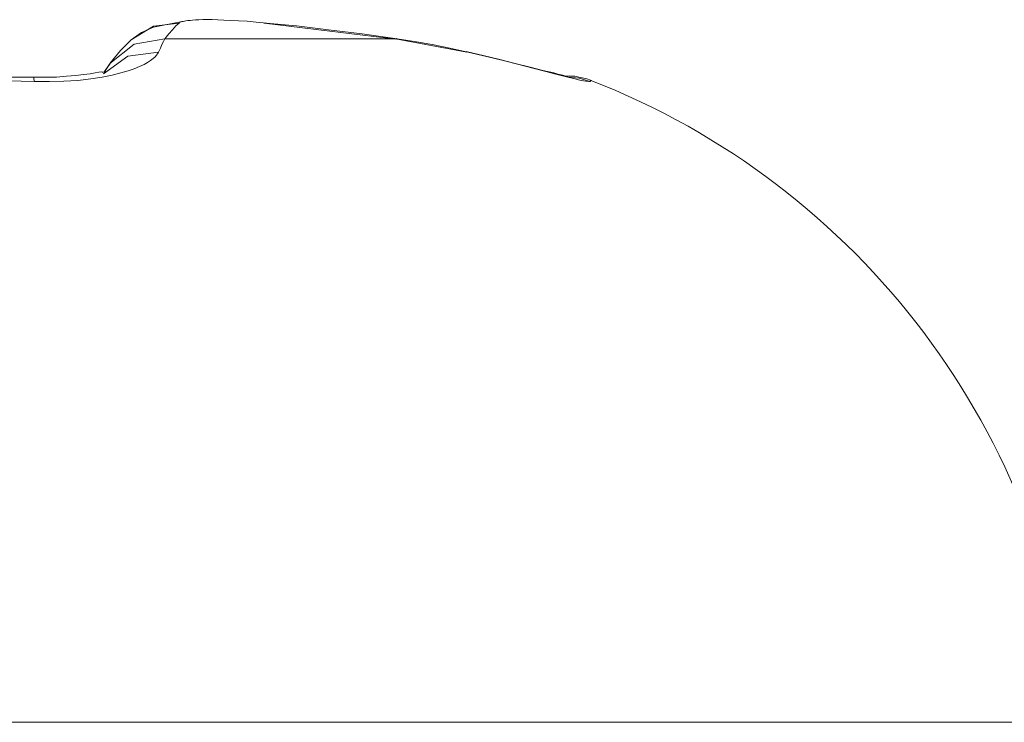
# Model space of a CAD drawing. Units: millimetres. Extents: x -39 to 249, y 47 to 283.
# Drawn here: x 80 to 81, y 195 to 195 of the extents above; entities that cross this region are included whole.
import ezdxf

# ---------------------------------------------------------------- set-up
doc = ezdxf.new("R2010")
doc.units = ezdxf.units.MM
doc.header["$MEASUREMENT"] = 0
doc.layers.add('レイヤー 2', color=7, linetype='Continuous', lineweight=0)

msp = doc.modelspace()

# ---------------------------------------------------------------- linework, layer by layer
at = {"layer": 'レイヤー 2', "color": 7, "lineweight": 9}
for points, knots in [([(80.52766, 194.9294), (80.52766, 194.9294), (80.52188, 194.92827), (80.52188, 194.92827), (80.52188, 194.92827), (80.51944, 194.92718), (80.51944, 194.92718), (80.51944, 194.92718), (80.51736, 194.92573), (80.51736, 194.92573)], [0, 0, 0, 0, 1, 1, 1, 2, 2, 2, 3, 3, 3, 3]), ([(80.52703, 194.92908), (80.52703, 194.92908), (80.52184, 194.92845), (80.52184, 194.92845), (80.52184, 194.92845), (80.51736, 194.92573), (80.51736, 194.92573)], [0, 0, 0, 0, 1, 1, 1, 2, 2, 2, 2]), ([(80.52703, 194.92908), (80.52703, 194.92908), (80.52639, 194.92849), (80.52639, 194.92849), (80.52639, 194.92849), (80.52572, 194.92774), (80.52572, 194.92774), (80.52572, 194.92774), (80.52498, 194.9269), (80.52498, 194.9269), (80.52498, 194.9269), (80.52417, 194.92591), (80.52417, 194.92591)], [0, 0, 0, 0, 1, 1, 1, 2, 2, 2, 3, 3, 3, 4, 4, 4, 4]), ([(80.5446, 194.92908), (80.5446, 194.92908), (80.54255, 194.92926), (80.54255, 194.92926), (80.54255, 194.92926), (80.54072, 194.92944), (80.54072, 194.92944), (80.54072, 194.92944), (80.53899, 194.92954), (80.53899, 194.92954), (80.53899, 194.92954), (80.53744, 194.92961), (80.53744, 194.92961), (80.53744, 194.92961), (80.53602, 194.92968), (80.53602, 194.92968), (80.53602, 194.92968), (80.53479, 194.92972), (80.53479, 194.92972), (80.53479, 194.92972), (80.53366, 194.92976), (80.53366, 194.92976), (80.53366, 194.92976), (80.53267, 194.92976), (80.53267, 194.92976), (80.53267, 194.92976), (80.53179, 194.92976), (80.53179, 194.92976), (80.53179, 194.92976), (80.53098, 194.92972), (80.53098, 194.92972), (80.53098, 194.92972), (80.53031, 194.92972), (80.53031, 194.92972), (80.53031, 194.92972), (80.52971, 194.92968), (80.52971, 194.92968), (80.52971, 194.92968), (80.52922, 194.92961), (80.52922, 194.92961), (80.52922, 194.92961), (80.52876, 194.92958), (80.52876, 194.92958), (80.52876, 194.92958), (80.5284, 194.92951), (80.5284, 194.92951), (80.5284, 194.92951), (80.52809, 194.92948), (80.52809, 194.92948), (80.52809, 194.92948), (80.52781, 194.9294), (80.52781, 194.9294), (80.52781, 194.9294), (80.52759, 194.92937), (80.52759, 194.92937), (80.52759, 194.92937), (80.52742, 194.9293), (80.52742, 194.9293), (80.52742, 194.9293), (80.52724, 194.92923), (80.52724, 194.92923), (80.52724, 194.92923), (80.52713, 194.92916), (80.52713, 194.92916), (80.52713, 194.92916), (80.52703, 194.92908), (80.52703, 194.92908)], [0, 0, 0, 0, 1, 1, 1, 2, 2, 2, 3, 3, 3, 4, 4, 4, 5, 5, 5, 6, 6, 6, 7, 7, 7, 8, 8, 8, 9, 9, 9, 10, 10, 10, 11, 11, 11, 12, 12, 12, 13, 13, 13, 14, 14, 14, 15, 15, 15, 16, 16, 16, 17, 17, 17, 18, 18, 18, 19, 19, 19, 20, 20, 20, 21, 21, 21, 22, 22, 22, 22]), ([(80.57063, 194.92584), (80.57063, 194.92584), (80.55737, 194.92746), (80.55737, 194.92746), (80.55737, 194.92746), (80.54414, 194.92905), (80.54414, 194.92905)], [0, 0, 0, 0, 1, 1, 1, 2, 2, 2, 2]), ([(80.5446, 194.92908), (80.5446, 194.92908), (80.54446, 194.92912), (80.54446, 194.92912), (80.54446, 194.92912), (80.54428, 194.92905), (80.54428, 194.92905)], [0, 0, 0, 0, 1, 1, 1, 2, 2, 2, 2]), ([(80.57092, 194.92591), (80.57092, 194.92591), (80.56382, 194.9269), (80.56382, 194.9269), (80.56382, 194.9269), (80.55705, 194.92774), (80.55705, 194.92774), (80.55705, 194.92774), (80.55063, 194.92849), (80.55063, 194.92849), (80.55063, 194.92849), (80.5446, 194.92908), (80.5446, 194.92908)], [0, 0, 0, 0, 1, 1, 1, 2, 2, 2, 3, 3, 3, 4, 4, 4, 4]), ([(80.52417, 194.92591), (80.52417, 194.92591), (80.518, 194.92485), (80.518, 194.92485), (80.518, 194.92485), (80.51309, 194.92097), (80.51309, 194.92097)], [0, 0, 0, 0, 1, 1, 1, 2, 2, 2, 2]), ([(80.52417, 194.92591), (80.52417, 194.92591), (80.52389, 194.92535), (80.52389, 194.92535), (80.52389, 194.92535), (80.52357, 194.92475), (80.52357, 194.92475), (80.52357, 194.92475), (80.52325, 194.92404), (80.52325, 194.92404), (80.52325, 194.92404), (80.52287, 194.92323), (80.52287, 194.92323)], [0, 0, 0, 0, 1, 1, 1, 2, 2, 2, 3, 3, 3, 4, 4, 4, 4]), ([(80.57092, 194.92591), (80.57092, 194.92591), (80.55172, 194.92591), (80.55172, 194.92591), (80.55172, 194.92591), (80.52417, 194.92591), (80.52417, 194.92591)], [0, 0, 0, 0, 1, 1, 1, 2, 2, 2, 2]), ([(80.58488, 194.92323), (80.58488, 194.92323), (80.57772, 194.92457), (80.57772, 194.92457), (80.57772, 194.92457), (80.57056, 194.92591), (80.57056, 194.92591)], [0, 0, 0, 0, 1, 1, 1, 2, 2, 2, 2]), ([(80.57092, 194.92591), (80.57092, 194.92591), (80.57077, 194.92595), (80.57077, 194.92595), (80.57077, 194.92595), (80.57063, 194.92584), (80.57063, 194.92584)], [0, 0, 0, 0, 1, 1, 1, 2, 2, 2, 2]), ([(80.58513, 194.92323), (80.58513, 194.92323), (80.5815, 194.92404), (80.5815, 194.92404), (80.5815, 194.92404), (80.5779, 194.92475), (80.5779, 194.92475), (80.5779, 194.92475), (80.57437, 194.92535), (80.57437, 194.92535), (80.57437, 194.92535), (80.57092, 194.92591), (80.57092, 194.92591)], [0, 0, 0, 0, 1, 1, 1, 2, 2, 2, 3, 3, 3, 4, 4, 4, 4]), ([(80.51736, 194.92573), (80.51736, 194.92573), (80.51525, 194.92355), (80.51525, 194.92355), (80.51525, 194.92355), (80.51309, 194.92094), (80.51309, 194.92094)], [0, 0, 0, 0, 1, 1, 1, 2, 2, 2, 2]), ([(80.52287, 194.92323), (80.52287, 194.92323), (80.52269, 194.92291), (80.52269, 194.92291), (80.52269, 194.92291), (80.52248, 194.92263), (80.52248, 194.92263), (80.52248, 194.92263), (80.5222, 194.92228), (80.5222, 194.92228), (80.5222, 194.92228), (80.52177, 194.92192), (80.52177, 194.92192), (80.52177, 194.92192), (80.52128, 194.92157), (80.52128, 194.92157), (80.52128, 194.92157), (80.52068, 194.92115), (80.52068, 194.92115), (80.52068, 194.92115), (80.51997, 194.92076), (80.51997, 194.92076), (80.51997, 194.92076), (80.51906, 194.92034), (80.51906, 194.92034), (80.51906, 194.92034), (80.518, 194.91988), (80.518, 194.91988), (80.518, 194.91988), (80.51676, 194.91945), (80.51676, 194.91945), (80.51676, 194.91945), (80.51528, 194.91903), (80.51528, 194.91903), (80.51528, 194.91903), (80.51355, 194.91861), (80.51355, 194.91861), (80.51355, 194.91861), (80.51154, 194.91819), (80.51154, 194.91819), (80.51154, 194.91819), (80.50925, 194.91787), (80.50925, 194.91787), (80.50925, 194.91787), (80.50664, 194.91755), (80.50664, 194.91755), (80.50664, 194.91755), (80.50385, 194.91737), (80.50385, 194.91737), (80.50385, 194.91737), (80.50092, 194.9173), (80.50092, 194.9173), (80.50092, 194.9173), (80.49785, 194.91734), (80.49785, 194.91734)], [0, 0, 0, 0, 1, 1, 1, 2, 2, 2, 3, 3, 3, 4, 4, 4, 5, 5, 5, 6, 6, 6, 7, 7, 7, 8, 8, 8, 9, 9, 9, 10, 10, 10, 11, 11, 11, 12, 12, 12, 13, 13, 13, 14, 14, 14, 15, 15, 15, 16, 16, 16, 17, 17, 17, 18, 18, 18, 18]), ([(80.52287, 194.92323), (80.52287, 194.92323), (80.51673, 194.92242), (80.51673, 194.92242), (80.51673, 194.92242), (80.51179, 194.91885), (80.51179, 194.91885)], [0, 0, 0, 0, 1, 1, 1, 2, 2, 2, 2]), ([(80.60492, 194.91836), (80.60492, 194.91836), (80.60475, 194.9184), (80.60475, 194.9184), (80.60475, 194.9184), (80.60443, 194.91854), (80.60443, 194.91854), (80.60443, 194.91854), (80.6039, 194.91864), (80.6039, 194.91864), (80.6039, 194.91864), (80.60323, 194.91882), (80.60323, 194.91882), (80.60323, 194.91882), (80.60238, 194.91903), (80.60238, 194.91903), (80.60238, 194.91903), (80.60023, 194.91956), (80.60023, 194.91956), (80.60023, 194.91956), (80.59766, 194.92019), (80.59766, 194.92019), (80.59766, 194.92019), (80.59466, 194.92097), (80.59466, 194.92097), (80.59466, 194.92097), (80.59152, 194.92175), (80.59152, 194.92175), (80.59152, 194.92175), (80.5882, 194.92256), (80.5882, 194.92256), (80.5882, 194.92256), (80.58478, 194.92337), (80.58478, 194.92337)], [0, 0, 0, 0, 1, 1, 1, 2, 2, 2, 3, 3, 3, 4, 4, 4, 5, 5, 5, 6, 6, 6, 7, 7, 7, 8, 8, 8, 9, 9, 9, 10, 10, 10, 11, 11, 11, 11]), ([(80.60972, 194.91734), (80.60972, 194.91734), (80.60947, 194.9173), (80.60947, 194.9173), (80.60947, 194.9173), (80.60887, 194.91737), (80.60887, 194.91737), (80.60887, 194.91737), (80.60792, 194.91755), (80.60792, 194.91755), (80.60792, 194.91755), (80.60665, 194.91787), (80.60665, 194.91787), (80.60665, 194.91787), (80.60499, 194.91825), (80.60499, 194.91825), (80.60499, 194.91825), (80.60305, 194.91875), (80.60305, 194.91875), (80.60305, 194.91875), (80.60079, 194.91935), (80.60079, 194.91935), (80.60079, 194.91935), (80.59822, 194.92002), (80.59822, 194.92002), (80.59822, 194.92002), (80.59536, 194.92076), (80.59536, 194.92076), (80.59536, 194.92076), (80.59222, 194.92154), (80.59222, 194.92154), (80.59222, 194.92154), (80.58884, 194.92238), (80.58884, 194.92238), (80.58884, 194.92238), (80.58513, 194.92323), (80.58513, 194.92323)], [0, 0, 0, 0, 1, 1, 1, 2, 2, 2, 3, 3, 3, 4, 4, 4, 5, 5, 5, 6, 6, 6, 7, 7, 7, 8, 8, 8, 9, 9, 9, 10, 10, 10, 11, 11, 11, 12, 12, 12, 12]), ([(80.51313, 194.92097), (80.51313, 194.92097), (80.51253, 194.92009), (80.51253, 194.92009), (80.51253, 194.92009), (80.51197, 194.91914), (80.51197, 194.91914)], [0, 0, 0, 0, 1, 1, 1, 2, 2, 2, 2]), ([(80.49775, 194.91822), (80.49775, 194.91822), (80.48452, 194.91822), (80.48452, 194.91822), (80.48452, 194.91822), (80.47125, 194.91822), (80.47125, 194.91822)], [0, 0, 0, 0, 1, 1, 1, 2, 2, 2, 2]), ([(80.51172, 194.91914), (80.51172, 194.91914), (80.51165, 194.91921), (80.51165, 194.91921), (80.51165, 194.91921), (80.51137, 194.91925), (80.51137, 194.91925), (80.51137, 194.91925), (80.51084, 194.91917), (80.51084, 194.91917), (80.51084, 194.91917), (80.5101, 194.91907), (80.5101, 194.91907), (80.5101, 194.91907), (80.50911, 194.91889), (80.50911, 194.91889), (80.50911, 194.91889), (80.5078, 194.91871), (80.5078, 194.91871), (80.5078, 194.91871), (80.50625, 194.91854), (80.50625, 194.91854), (80.50625, 194.91854), (80.50438, 194.91836), (80.50438, 194.91836), (80.50438, 194.91836), (80.50233, 194.91822), (80.50233, 194.91822), (80.50233, 194.91822), (80.50001, 194.91819), (80.50001, 194.91819), (80.50001, 194.91819), (80.49757, 194.91822), (80.49757, 194.91822)], [0, 0, 0, 0, 1, 1, 1, 2, 2, 2, 3, 3, 3, 4, 4, 4, 5, 5, 5, 6, 6, 6, 7, 7, 7, 8, 8, 8, 9, 9, 9, 10, 10, 10, 11, 11, 11, 11]), ([(80.49785, 194.91734), (80.49785, 194.91734), (80.49782, 194.91804), (80.49782, 194.91804), (80.49782, 194.91804), (80.49775, 194.91822), (80.49775, 194.91822)], [0, 0, 0, 0, 1, 1, 1, 2, 2, 2, 2]), ([(80.60997, 194.91751), (80.60997, 194.91751), (80.60887, 194.9179), (80.60887, 194.9179), (80.60887, 194.9179), (80.60774, 194.91815), (80.60774, 194.91815), (80.60774, 194.91815), (80.60665, 194.91836), (80.60665, 194.91836), (80.60665, 194.91836), (80.60552, 194.9184), (80.60552, 194.9184), (80.60552, 194.9184), (80.60478, 194.9184), (80.60478, 194.9184)], [0, 0, 0, 0, 1, 1, 1, 2, 2, 2, 3, 3, 3, 4, 4, 4, 5, 5, 5, 5]), ([(80.60972, 194.91734), (80.60972, 194.91734), (80.6075, 194.91797), (80.6075, 194.91797), (80.6075, 194.91797), (80.6052, 194.91822), (80.6052, 194.91822)], [0, 0, 0, 0, 1, 1, 1, 2, 2, 2, 2]), ([(80.49785, 194.91734), (80.49785, 194.91734), (80.49524, 194.91741), (80.49524, 194.91741), (80.49524, 194.91741), (80.49263, 194.91748), (80.49263, 194.91748), (80.49263, 194.91748), (80.49002, 194.91755), (80.49002, 194.91755), (80.49002, 194.91755), (80.48738, 194.91755), (80.48738, 194.91755), (80.48738, 194.91755), (80.48473, 194.91755), (80.48473, 194.91755), (80.48473, 194.91755), (80.48205, 194.91755), (80.48205, 194.91755), (80.48205, 194.91755), (80.4794, 194.91755), (80.4794, 194.91755), (80.4794, 194.91755), (80.47672, 194.91748), (80.47672, 194.91748), (80.47672, 194.91748), (80.47404, 194.91741), (80.47404, 194.91741), (80.47404, 194.91741), (80.47136, 194.91734), (80.47136, 194.91734)], [0, 0, 0, 0, 1, 1, 1, 2, 2, 2, 3, 3, 3, 4, 4, 4, 5, 5, 5, 6, 6, 6, 7, 7, 7, 8, 8, 8, 9, 9, 9, 10, 10, 10, 10]), ([(80.60986, 194.91755), (80.60986, 194.91755), (80.60986, 194.91755), (80.60986, 194.91755), (80.60986, 194.91755), (80.60983, 194.91751), (80.60983, 194.91751), (80.60983, 194.91751), (80.60979, 194.91748), (80.60979, 194.91748), (80.60979, 194.91748), (80.60976, 194.91741), (80.60976, 194.91741), (80.60976, 194.91741), (80.60972, 194.91734), (80.60972, 194.91734)], [0, 0, 0, 0, 1, 1, 1, 2, 2, 2, 3, 3, 3, 4, 4, 4, 5, 5, 5, 5]), ([(80.26213, 194.78837), (80.26213, 194.78837), (80.32725, 194.78837), (80.32725, 194.78837), (80.32725, 194.78837), (80.48459, 194.78837), (80.48459, 194.78837), (80.48459, 194.78837), (80.64196, 194.78837), (80.64196, 194.78837), (80.64196, 194.78837), (80.70709, 194.78837), (80.70709, 194.78837)], [0, 0, 0, 0, 1, 1, 1, 2, 2, 2, 3, 3, 3, 4, 4, 4, 4])]:
    msp.add_open_spline(points, degree=3, knots=knots, dxfattribs=at)
for points in [[(80.51313, 194.92101), (80.51313, 194.92101), (80.51189, 194.9191), (80.51189, 194.9191)], [(80.70709, 194.78837), (80.7018, 194.84636), (80.66415, 194.89642), (80.60986, 194.91755)], [(80.60986, 194.91755), (80.60986, 194.91755), (80.60986, 194.91755), (80.60986, 194.91755)]]:
    msp.add_open_spline(points, degree=3, dxfattribs=at)

doc.saveas('drawing.dxf')
